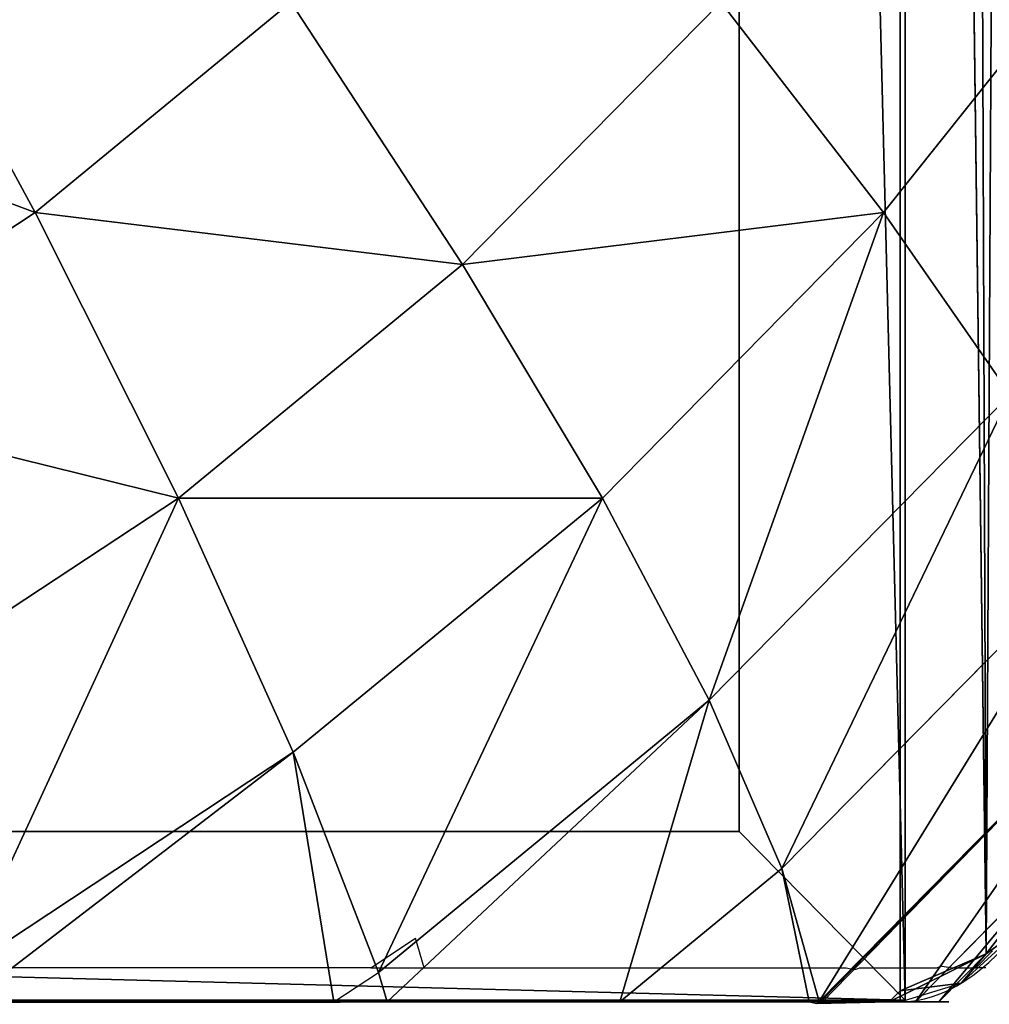
# Model space of a CAD drawing. Units: inches. Extents: x 2358 to 2989, y 2080 to 2459.
# Drawn here: x 2558 to 2559, y 2233 to 2234 of the extents above; entities that cross this region are included whole.
import ezdxf

# ---------------------------------------------------------------- set-up
doc = ezdxf.new("R2010")
doc.units = ezdxf.units.IN
doc.header["$MEASUREMENT"] = 0
doc.layers.get('0').update_dxf_attribs({"true_color": 0xffffff})
doc.layers.add('strefa_bezpieczenstwa', color=10, linetype='Continuous')

# ---------------------------------------------------------------- blocks, each defined once
blk = doc.blocks.new('KAPSEL_5')
for p, q in [((0.1566582896575197, 0.14935, 0.05656000000000241), (0.0769822692871709, 0.14935, 0.05656000000000241)), ((0.1567882772871886, 0.1453119215319989, 0.07402491103190408), (0.1528076263473182, 0.14929257247187, 0.07402491103190408)), ((0.1562215254890616, 0.14935, 0.06246108459778593), (0.1549138059458973, 0.14935, 0.06830740611574442)), ((0.1567900000000002, 0.1474738059458964, 0.06830740611574442), (0.1549138059458973, 0.14935, 0.06830740611574442)), ((0.1566582896575197, 0.14935, 0.05656000000000241), (0.1562215254890616, 0.14935, 0.06246108459778593)), ((0.1567900000000009, 0.1487815254890614, 0.06246108459778593), (0.1562215254890616, 0.14935, 0.06246108459778593)), ((0.1567900000000009, 0.14935, 0.05656000000000241), (0.1566582896575197, 0.14935, 0.05656000000000241)), ((0.1567900000000009, 0.1492182896575188, 0.05656000000000241), (0.1566582896575197, 0.14935, 0.05656000000000241)), ((0.1567900000000009, 0.14935, 0.05656000000000241), (0.1567900000000009, 0.1492182896575188, 0.05656000000000241)), ((0.1567900000000009, 0.1492182896575188, 0.05656000000000241), (0.1567900000000002, 0.06942937937214935, 0.05656000000000241)), ((0.1567900000000009, 0.1487815254890614, 0.06246108459778593), (0.1567900000000009, 0.1492182896575188, 0.05656000000000241)), ((0.1567900000000002, 0.1474738059458964, 0.06830740611574442), (0.1567900000000009, 0.1487815254890614, 0.06246108459778593)), ((0.1552118810535578, 0.1438925279878223, 0.07955095716593612), (0.151388232803141, 0.1477161762382391, 0.07955095716593612)), ((0.1567900000000002, 0.1453895447237267, 0.07381523313166198), (0.1567900000000002, 0.1474738059458964, 0.06830740611574442)), ((0.1474329451819856, 0.1433233843064349, 0.0897892560171387), (0.1437114024705893, 0.1463370301729766, 0.0897892560171387)), ((0.1495901055284623, 0.1457191535837253, 0.08482500000000075), (0.1474329451819856, 0.1433233843064349, 0.0897892560171387)), ((0.1532148583990447, 0.1420944007131436, 0.08482500000000075), (0.1495901055284623, 0.1457191535837253, 0.08482500000000075)), ((0.1567882772871886, 0.1453119215319989, 0.07402491103190408), (0.1552118810535578, 0.1438925279878223, 0.07955095716593612)), ((0.1568058922952301, 0.1453277821564797, 0.07393644899498704), (0.1567882772871886, 0.1453119215319989, 0.07402491103190408)), ((0.1568119335362043, 0.1452827084973563, 0.07402491103190408), (0.1567882772871886, 0.1453119215319989, 0.07402491103190408)), ((0.1567900000000002, 0.141943713388187, 0.07955095716593612), (0.1567900000000002, 0.1451441523116302, 0.07429684285761341)), ((0.1552118810535578, 0.1438925279878223, 0.07955095716593612), (0.1532148583990447, 0.1420944007131436, 0.08482500000000075)), ((0.1567900000000002, 0.141943713388187, 0.07955095716593612), (0.1552118810535578, 0.1438925279878223, 0.07955095716593612)), ((0.1474329451819856, 0.1433233843064349, 0.0897892560171387), (0.1449403860638827, 0.1405551169559175, 0.09438933578959338)), ((0.1508190891217543, 0.139937240366667, 0.0897892560171387), (0.1474329451819856, 0.1433233843064349, 0.0897892560171387)), ((0.1532148583990447, 0.1420944007131436, 0.08482500000000075), (0.1508190891217543, 0.139937240366667, 0.0897892560171387)), ((0.1564408646468505, 0.1381106147707633, 0.08482500000000075), (0.1532148583990447, 0.1420944007131436, 0.08482500000000075)), ((0.1567900000000009, 0.1383642764528563, 0.08397802556473045), (0.1567900000000002, 0.141943713388187, 0.07955095716593612)), ((0.1480508217712376, 0.1374446812485634, 0.09438933578959338), (0.1449403860638827, 0.1405551169559175, 0.09438933578959338)), ((0.1508190891217543, 0.139937240366667, 0.0897892560171387), (0.1480508217712376, 0.1374446812485634, 0.09438933578959338)), ((0.153832734988296, 0.1362156976552714, 0.0897892560171387), (0.1508190891217543, 0.139937240366667, 0.0897892560171387)), ((0.1567900000000009, 0.1383642764528563, 0.08397802556473045), (0.1564408646468505, 0.1381106147707633, 0.08482500000000075)), ((0.1567900000000009, 0.137572993472819, 0.08482500000000075), (0.1567900000000009, 0.1383642764528563, 0.08397802556473045)), ((0.1564408646468505, 0.1381106147707633, 0.08482500000000075), (0.153832734988296, 0.1362156976552714, 0.0897892560171387)), ((0.1567900000000009, 0.137572993472819, 0.08482500000000075), (0.1564408646468505, 0.1381106147707633, 0.08482500000000075)), ((0.1567900000000002, 0.1324011035631012, 0.08916846441495958), (0.1567900000000009, 0.137572993472819, 0.08482500000000075)), ((0.1480508217712376, 0.1374446812485634, 0.09438933578959338), (0.1449403860638827, 0.1346440323581323, 0.09857483988074646)), ((0.1508190891217543, 0.134026155768881, 0.09438933578959338), (0.1480508217712376, 0.1374446812485634, 0.09438933578959338)), ((0.153832734988296, 0.1362156976552714, 0.0897892560171387), (0.1508190891217543, 0.134026155768881, 0.09438933578959338)), ((0.1564408646468505, 0.1321995301729766, 0.0897892560171387), (0.153832734988296, 0.1362156976552714, 0.0897892560171387)), ((0.1474329451819856, 0.1315659781906912, 0.09857483988074646), (0.1449403860638827, 0.1346440323581323, 0.09857483988074646)), ((0.1508190891217543, 0.134026155768881, 0.09438933578959338), (0.1474329451819856, 0.1315659781906912, 0.09857483988074646)), ((0.1532148583990447, 0.1303369945973985, 0.09438933578959338), (0.1508190891217543, 0.134026155768881, 0.09438933578959338)), ((0.1474329451819856, 0.1315659781906912, 0.09857483988074646), (0.1437114024705901, 0.1288621191410732, 0.1022999110319034)), ((0.149590105528463, 0.1282442425518212, 0.09857483988074646), (0.1474329451819856, 0.1315659781906912, 0.09857483988074646))]:
    blk.add_line(p, q)
for points in [[(0.1567900000000002, 0.1453895447237267, 0.07381523313166198), (0.1567900000000002, 0.1458918183057046, 0.07282946572303418), (0.1567900000000002, 0.147392260651806, 0.06892067977500052), (0.1567900000000009, 0.1484759040293527, 0.0648764676327131), (0.1567900000000009, 0.1491308758147313, 0.06074113853070864), (0.1567900000000009, 0.14935, 0.05656000000000241)], [(0.1567900000000009, 0.137572993472819, 0.08482500000000075), (0.1567900000000009, 0.139075793019096, 0.08332522425435654), (0.1567900000000002, 0.1417106797749983, 0.08007141009170148), (0.1567900000000002, 0.1439910161513774, 0.0765600000000022), (0.1567900000000002, 0.1451441523116302, 0.07429684285761341)], [(0.1567900000000002, 0.1315143134610432, 0.0897892560171387), (0.1567900000000002, 0.1328614100916987, 0.0889206797750003), (0.1567900000000009, 0.1361152242543545, 0.08628579301909803), (0.1567900000000009, 0.137572993472819, 0.08482500000000075)]]:
    blk.add_polyline3d(points)
at = {"extrusion": (1.804778548830642e-14, -1, 0)}
blk.add_arc((0.1167900000000033, 0.05656000000000241, -0.1493499999999971), 0.03999999999999982, 0, 25.46417148857322, dxfattribs=at)
at = {"extrusion": (-0.9999999999976583, -9.608730156796339e-07, 1.93910689910081e-06)}
blk.add_arc((-0.1093498493446698, 0.05656030403267052, -0.1567899953952118), 0.04000000000000001, 153.6405046510986, 154.4155482792781, dxfattribs=at)
at = {"color": 18, "true_color": 0x000000}
mesh = blk.add_polyface(dxfattribs=at)
corners = [(0.1562215254890616, 0.14935, 0.06246108459778593), (0.0769822692871709, 0.14935, 0.05656000000000241), (0.1566582896575197, 0.14935, 0.05656000000000241), (0.07679000000000102, 0.14935, 0.05656000000000241), (0.07700912418526973, 0.14935, 0.06074113853070864), (0.07766409597064834, 0.14935, 0.06487646763271238), (0.1549138059458973, 0.14935, 0.06830740611574442), (0.07874773934819426, 0.14935, 0.06892067977500052), (0.1528593343259004, 0.14935, 0.07373651172481573), (0.08024818169429644, 0.14935, 0.07282946572303418), (0.08214898384862288, 0.14935, 0.0765600000000022), (0.1528072981884247, 0.14935, 0.07385889441555632), (0.1527227084973564, 0.1493613375909021, 0.07402491103190408), (0.1526510878824175, 0.14935, 0.07416547440319489), (0.1514310161513783, 0.14935, 0.0765600000000022), (0.1491506797749985, 0.14935, 0.08007141009170148), (0.08442932022500269, 0.14935, 0.08007141009170148), (0.1465157930190962, 0.14935, 0.08332522425435654), (0.08706420698090496, 0.14935, 0.08332522425435654), (0.1449829203947129, 0.1493499999999992, 0.08482500000000075), (0.09002477574564645, 0.1493499999999992, 0.08628579301909803), (0.1435552242543547, 0.14935, 0.08628579301909803), (0.1403014100916997, 0.14935, 0.0889206797750003), (0.09327858990830151, 0.14935, 0.0889206797750003), (0.1389387863400847, 0.1493414098991202, 0.08979599581362102), (0.0967900000000008, 0.14935, 0.09120101615138011), (0.1367900000000004, 0.14935, 0.09120101615138011), (0.1330594657230324, 0.14935, 0.09310181830570655), (0.1005205342769688, 0.14935, 0.09310181830570655), (0.1296674430701888, 0.1493402876554473, 0.09439611531213775), (0.1044293202250025, 0.14935, 0.09460226065180873), (0.1291506797749987, 0.14935, 0.09460226065180873), (0.1251064676327113, 0.14935, 0.09568590402935466), (0.1084735323672899, 0.14935, 0.09568590402935466), (0.1209711385307068, 0.14935, 0.09634087581473326), (0.1126088614692943, 0.14935, 0.09634087581473326), (0.1167900000000006, 0.1493499999999992, 0.0965600000000027)]
mesh.append_faces([[corners[k] for k in face] for face in [(0, 1, 2), (35, 34, 36)]], dxfattribs={"vtx0": -1, "color": 18})
mesh.append_faces([[corners[k] for k in face] for face in [(1, 0, 3), (3, 0, 4), (4, 0, 5), (5, 6, 7), (7, 8, 9), (9, 8, 10), (10, 15, 16), (16, 17, 18), (18, 19, 20), (20, 22, 23), (23, 24, 25), (25, 27, 28), (28, 29, 30), (30, 32, 33), (33, 34, 35)]], dxfattribs={"vtx0": -1, "vtx1": -1, "color": 18})
mesh.append_faces([[corners[k] for k in face] for face in [(5, 0, 6), (7, 6, 8), (10, 8, 11), (10, 11, 12), (10, 12, 13), (10, 13, 14), (10, 14, 15), (16, 15, 17), (18, 17, 19), (20, 19, 21), (20, 21, 22), (23, 22, 24), (25, 24, 26), (25, 26, 27), (28, 27, 29), (30, 29, 31), (30, 31, 32), (33, 32, 34)]], dxfattribs={"vtx0": -1, "vtx2": -1, "color": 18})
mesh = blk.add_polyface(dxfattribs=at)
corners = [(0.1567882772871886, 0.1453119215319989, 0.07402491103190408), (0.151388232803141, 0.1477161762382391, 0.07955095716593612), (0.1552118810535578, 0.1438925279878223, 0.07955095716593612), (0.1528076263473182, 0.14929257247187, 0.07402491103190408)]
mesh.append_faces([[corners[k] for k in face] for face in [(0, 1, 2), (1, 0, 3)]], dxfattribs={"vtx0": -1, "color": 18})
mesh = blk.add_polyface(dxfattribs=at)
corners = [(0.1568058922952301, 0.1453277821564797, 0.07393644899498704), (0.1528076263473182, 0.14929257247187, 0.07402491103190408), (0.1567882772871886, 0.1453119215319989, 0.07402491103190408), (0.1567900000000002, 0.1453895447237267, 0.07381523313166198), (0.1567900000000002, 0.1474738059458964, 0.06830740611574442), (0.1549138059458973, 0.14935, 0.06830740611574442), (0.1528593343259004, 0.14935, 0.07373651172481573)]
mesh.append_faces([[corners[k] for k in face] for face in [(0, 1, 2), (1, 5, 6)]], dxfattribs={"vtx0": -1, "color": 18})
mesh.append_faces([[corners[k] for k in face] for face in [(1, 0, 3), (1, 3, 4), (1, 4, 5)]], dxfattribs={"vtx0": -1, "vtx2": -1, "color": 18})
mesh = blk.add_polyface(dxfattribs=at)
corners = [(0.1565708758147314, 0.14935, 0.06074113853070864), (0.1566582896575197, 0.14935, 0.05656000000000241), (0.1567900000000009, 0.14935, 0.05656000000000241), (0.1562215254890616, 0.14935, 0.06246108459778593), (0.1559159040293528, 0.14935, 0.0648764676327131), (0.1549138059458973, 0.14935, 0.06830740611574442), (0.1548322606518069, 0.14935, 0.06892067977500052), (0.1528593343259004, 0.14935, 0.07373651172481573), (0.1533318183057047, 0.14935, 0.07282946572303418)]
mesh.append_faces([[corners[k] for k in face] for face in [(0, 1, 2), (7, 6, 8)]], dxfattribs={"vtx0": -1, "color": 18})
mesh.append_faces([[corners[k] for k in face] for face in [(1, 0, 3), (3, 4, 5), (5, 6, 7)]], dxfattribs={"vtx0": -1, "vtx1": -1, "color": 18})
mesh.append_faces([[corners[k] for k in face] for face in [(3, 0, 4), (5, 4, 6)]], dxfattribs={"vtx0": -1, "vtx2": -1, "color": 18})
mesh = blk.add_polyface(dxfattribs=at)
corners = [(0.1549138059458973, 0.14935, 0.06830740611574442), (0.1567900000000009, 0.1487815254890614, 0.06246108459778593), (0.1562215254890616, 0.14935, 0.06246108459778593), (0.1567900000000002, 0.1474738059458964, 0.06830740611574442)]
mesh.append_faces([[corners[k] for k in face] for face in [(0, 1, 2), (1, 0, 3)]], dxfattribs={"vtx0": -1, "color": 18})
mesh = blk.add_polyface(dxfattribs=at)
corners = [(0.1562215254890616, 0.14935, 0.06246108459778593), (0.1567900000000009, 0.1492182896575188, 0.05656000000000241), (0.1566582896575197, 0.14935, 0.05656000000000241), (0.1567900000000009, 0.1487815254890614, 0.06246108459778593)]
mesh.append_faces([[corners[k] for k in face] for face in [(0, 1, 2), (1, 0, 3)]], dxfattribs={"vtx0": -1, "color": 18})
mesh = blk.add_polyface(dxfattribs=at)
corners = [(0.1567900000000002, 0.1458918183057046, 0.07282946572303418), (0.1567900000000002, 0.1474738059458964, 0.06830740611574442), (0.1567900000000002, 0.1453895447237267, 0.07381523313166198), (0.1567900000000002, 0.147392260651806, 0.06892067977500052), (0.1567900000000009, 0.1484759040293527, 0.0648764676327131), (0.1567900000000009, 0.1487815254890614, 0.06246108459778593), (0.1567900000000009, 0.1491308758147313, 0.06074113853070864), (0.1567900000000009, 0.1492182896575188, 0.05656000000000241), (0.1567900000000009, 0.14935, 0.05656000000000241)]
mesh.append_faces([[corners[k] for k in face] for face in [(0, 1, 2), (7, 6, 8)]], dxfattribs={"vtx0": -1, "color": 18})
mesh.append_faces([[corners[k] for k in face] for face in [(1, 4, 5), (5, 6, 7)]], dxfattribs={"vtx0": -1, "vtx1": -1, "color": 18})
mesh.append_faces([[corners[k] for k in face] for face in [(1, 0, 3), (1, 3, 4), (5, 4, 6)]], dxfattribs={"vtx0": -1, "vtx2": -1, "color": 18})
mesh = blk.add_polyface(dxfattribs=at)
corners = [(0.1567900000000002, 0.06986762382498972, 0.06246108459778593), (0.1567900000000009, 0.1492182896575188, 0.05656000000000241), (0.1567900000000002, 0.06942937937214935, 0.05656000000000241), (0.1567900000000002, 0.07117534336815477, 0.06830740611574442), (0.1567900000000002, 0.07311283316662662, 0.0734273779031474), (0.1567900000000002, 0.0738159734042908, 0.07480736832043079), (0.1567900000000002, 0.0767054359258642, 0.07955095716593612), (0.1567900000000002, 0.08028487286119489, 0.08397802556473045), (0.1567900000000009, 0.08039661532319518, 0.08409763259664695), (0.1567984241412888, 0.08110757062259213, 0.08481952929868228), (0.1567900000000009, 0.08137474079201569, 0.08507575806546819), (0.1567900000000002, 0.08624804575095064, 0.08916846441495958), (0.1567900000000002, 0.08660587703095253, 0.08941896185861214), (0.1568110149588257, 0.08717608003197203, 0.0897892560171387), (0.1567900000000002, 0.08743917975674162, 0.08996011497617214), (0.1567900000000002, 0.0915289085343472, 0.09225609262875047), (0.1567900000000009, 0.09574730541144992, 0.0941254958339043), (0.1568198201309766, 0.09632793605676675, 0.09434837905628081), (0.1568141201955065, 0.09643463199484473, 0.09438933578959338), (0.1567900000000009, 0.09662173866281368, 0.0944611593101421), (0.1567900000000002, 0.100828748290757, 0.09555150780950801), (0.1567900000000002, 0.1051235877471839, 0.09622429074794292), (0.1567900000000009, 0.1093245746570256, 0.09644445514268538), (0.1567900000000002, 0.1135255615668672, 0.09622429074794292), (0.1567900000000002, 0.1178204010232949, 0.09555150780950801), (0.1567900000000009, 0.1221839571321076, 0.09442058649581747), (0.1568004947952719, 0.1222653680051553, 0.09438933578959338), (0.1568037036252942, 0.1223057990548909, 0.09437381576370142), (0.1567900000000002, 0.1225726236642097, 0.09427139139252198), (0.1567900000000002, 0.1271202407797047, 0.09225609262875047), (0.1567900000000002, 0.1315143134610432, 0.0897892560171387), (0.1567900000000002, 0.1324011035631012, 0.08916846441495958), (0.1567900000000009, 0.137572993472819, 0.08482500000000075), (0.1567900000000009, 0.1383642764528563, 0.08397802556473045), (0.1567900000000002, 0.141943713388187, 0.07955095716593612), (0.1567900000000002, 0.1451441523116302, 0.07429684285761341), (0.1568119335362043, 0.1452827084973563, 0.07402491103190408), (0.1568058922952301, 0.1453277821564797, 0.07393644899498704), (0.1567900000000002, 0.1453895447237267, 0.07381523313166198), (0.1567900000000002, 0.1474738059458964, 0.06830740611574442), (0.1567900000000009, 0.1487815254890614, 0.06246108459778593)]
mesh.append_faces([[corners[k] for k in face] for face in [(0, 1, 2), (1, 39, 40)]], dxfattribs={"vtx0": -1, "color": 18})
mesh.append_faces([[corners[k] for k in face] for face in [(1, 0, 3), (1, 3, 4), (1, 4, 5), (1, 5, 6), (1, 6, 7), (1, 7, 8), (1, 8, 9), (1, 9, 10), (1, 10, 11), (1, 11, 12), (1, 12, 13), (1, 13, 14), (1, 14, 15), (1, 15, 16), (1, 16, 17), (1, 17, 18), (1, 18, 19), (1, 19, 20), (1, 20, 21), (1, 21, 22), (1, 22, 23), (1, 23, 24), (1, 24, 25), (1, 25, 26), (1, 26, 27), (1, 27, 28), (1, 28, 29), (1, 29, 30), (1, 30, 31), (1, 31, 32), (1, 32, 33), (1, 33, 34), (1, 34, 35), (1, 35, 36), (1, 36, 37), (1, 37, 38), (1, 38, 39)]], dxfattribs={"vtx0": -1, "vtx2": -1, "color": 18})
mesh = blk.add_polyface(dxfattribs=at)
corners = [(0.1437114024705893, 0.1463370301729766, 0.0897892560171387), (0.1495901055284623, 0.1457191535837253, 0.08482500000000075), (0.1456063195860819, 0.1489451598315311, 0.08482500000000075), (0.1474329451819856, 0.1433233843064349, 0.0897892560171387)]
mesh.append_faces([[corners[k] for k in face] for face in [(0, 1, 2), (1, 0, 3)]], dxfattribs={"vtx0": -1, "color": 18})
mesh = blk.add_polyface(dxfattribs=at)
corners = [(0.1552118810535578, 0.1438925279878223, 0.07955095716593612), (0.1495901055284623, 0.1457191535837253, 0.08482500000000075), (0.1532148583990447, 0.1420944007131436, 0.08482500000000075), (0.151388232803141, 0.1477161762382391, 0.07955095716593612)]
mesh.append_faces([[corners[k] for k in face] for face in [(0, 1, 2), (1, 0, 3)]], dxfattribs={"vtx0": -1, "color": 18})
mesh = blk.add_polyface(dxfattribs=at)
corners = [(0.1449403860638827, 0.1405551169559175, 0.09438933578959338), (0.1437114024705893, 0.1463370301729766, 0.0897892560171387), (0.1415218605841989, 0.1433233843064363, 0.09438933578959338), (0.1474329451819856, 0.1433233843064349, 0.0897892560171387)]
mesh.append_faces([[corners[k] for k in face] for face in [(0, 1, 2), (1, 0, 3)]], dxfattribs={"vtx0": -1, "color": 18})
mesh = blk.add_polyface(dxfattribs=at)
corners = [(0.1532148583990447, 0.1420944007131436, 0.08482500000000075), (0.1474329451819856, 0.1433233843064349, 0.0897892560171387), (0.1508190891217543, 0.139937240366667, 0.0897892560171387), (0.1495901055284623, 0.1457191535837253, 0.08482500000000075)]
mesh.append_faces([[corners[k] for k in face] for face in [(0, 1, 2), (1, 0, 3)]], dxfattribs={"vtx0": -1, "color": 18})
mesh = blk.add_polyface(dxfattribs=at)
corners = [(0.1567900000000002, 0.1451441523116302, 0.07429684285761341), (0.1552118810535578, 0.1438925279878223, 0.07955095716593612), (0.1567900000000002, 0.141943713388187, 0.07955095716593612), (0.1567882772871886, 0.1453119215319989, 0.07402491103190408), (0.1568119335362043, 0.1452827084973563, 0.07402491103190408)]
mesh.append_faces([[corners[k] for k in face] for face in [(0, 1, 2), (3, 0, 4)]], dxfattribs={"vtx0": -1, "color": 18})
mesh.append_faces([[corners[k] for k in face] for face in [(1, 0, 3)]], dxfattribs={"vtx0": -1, "vtx1": -1, "color": 18})
mesh = blk.add_polyface(dxfattribs=at)
corners = [(0.1567900000000009, 0.139075793019096, 0.08332522425435654), (0.1567900000000009, 0.1383642764528563, 0.08397802556473045), (0.1567900000000009, 0.137572993472819, 0.08482500000000075), (0.1567900000000002, 0.141943713388187, 0.07955095716593612), (0.1567900000000002, 0.1417106797749983, 0.08007141009170148), (0.1567900000000002, 0.1439910161513774, 0.0765600000000022), (0.1567900000000002, 0.1451441523116302, 0.07429684285761341)]
mesh.append_faces([[corners[k] for k in face] for face in [(0, 1, 2), (3, 5, 6)]], dxfattribs={"vtx0": -1, "color": 18})
mesh.append_faces([[corners[k] for k in face] for face in [(1, 0, 3)]], dxfattribs={"vtx0": -1, "vtx1": -1, "color": 18})
mesh.append_faces([[corners[k] for k in face] for face in [(3, 0, 4), (3, 4, 5)]], dxfattribs={"vtx0": -1, "vtx2": -1, "color": 18})
mesh = blk.add_polyface(dxfattribs=at)
corners = [(0.1567900000000009, 0.1383642764528563, 0.08397802556473045), (0.1532148583990447, 0.1420944007131436, 0.08482500000000075), (0.1564408646468505, 0.1381106147707633, 0.08482500000000075), (0.1567900000000002, 0.141943713388187, 0.07955095716593612), (0.1552118810535578, 0.1438925279878223, 0.07955095716593612)]
mesh.append_faces([[corners[k] for k in face] for face in [(0, 1, 2), (1, 3, 4)]], dxfattribs={"vtx0": -1, "color": 18})
mesh.append_faces([[corners[k] for k in face] for face in [(1, 0, 3)]], dxfattribs={"vtx0": -1, "vtx2": -1, "color": 18})
mesh = blk.add_polyface(dxfattribs=at)
corners = [(0.1480508217712376, 0.1374446812485634, 0.09438933578959338), (0.1474329451819856, 0.1433233843064349, 0.0897892560171387), (0.1449403860638827, 0.1405551169559175, 0.09438933578959338), (0.1508190891217543, 0.139937240366667, 0.0897892560171387)]
mesh.append_faces([[corners[k] for k in face] for face in [(0, 1, 2), (1, 0, 3)]], dxfattribs={"vtx0": -1, "color": 18})
mesh = blk.add_polyface(dxfattribs=at)
corners = [(0.1564408646468505, 0.1381106147707633, 0.08482500000000075), (0.1508190891217543, 0.139937240366667, 0.0897892560171387), (0.153832734988296, 0.1362156976552714, 0.0897892560171387), (0.1532148583990447, 0.1420944007131436, 0.08482500000000075)]
mesh.append_faces([[corners[k] for k in face] for face in [(0, 1, 2), (1, 0, 3)]], dxfattribs={"vtx0": -1, "color": 18})
mesh = blk.add_polyface(dxfattribs=at)
corners = [(0.1449403860638827, 0.1346440323581323, 0.09857483988074646), (0.1449403860638827, 0.1405551169559175, 0.09438933578959338), (0.1421397371734524, 0.1374446812485634, 0.09857483988074646), (0.1480508217712376, 0.1374446812485634, 0.09438933578959338)]
mesh.append_faces([[corners[k] for k in face] for face in [(0, 1, 2), (1, 0, 3)]], dxfattribs={"vtx0": -1, "color": 18})
mesh = blk.add_polyface(dxfattribs=at)
corners = [(0.1508190891217543, 0.134026155768881, 0.09438933578959338), (0.1508190891217543, 0.139937240366667, 0.0897892560171387), (0.1480508217712376, 0.1374446812485634, 0.09438933578959338), (0.153832734988296, 0.1362156976552714, 0.0897892560171387)]
mesh.append_faces([[corners[k] for k in face] for face in [(0, 1, 2), (1, 0, 3)]], dxfattribs={"vtx0": -1, "color": 18})
mesh = blk.add_polyface(dxfattribs=at)
corners = [(0.1567900000000002, 0.1324011035631012, 0.08916846441495958), (0.153832734988296, 0.1362156976552714, 0.0897892560171387), (0.1564408646468505, 0.1321995301729766, 0.0897892560171387), (0.1567900000000009, 0.137572993472819, 0.08482500000000075), (0.1564408646468505, 0.1381106147707633, 0.08482500000000075)]
mesh.append_faces([[corners[k] for k in face] for face in [(0, 1, 2), (1, 3, 4)]], dxfattribs={"vtx0": -1, "color": 18})
mesh.append_faces([[corners[k] for k in face] for face in [(1, 0, 3)]], dxfattribs={"vtx0": -1, "vtx2": -1, "color": 18})
mesh = blk.add_polyface(dxfattribs=at)
corners = [(0.1567900000000002, 0.1328614100916987, 0.0889206797750003), (0.1567900000000002, 0.1324011035631012, 0.08916846441495958), (0.1567900000000002, 0.1315143134610432, 0.0897892560171387), (0.1567900000000009, 0.137572993472819, 0.08482500000000075), (0.1567900000000009, 0.1361152242543545, 0.08628579301909803)]
mesh.append_faces([[corners[k] for k in face] for face in [(0, 1, 2), (3, 0, 4)]], dxfattribs={"vtx0": -1, "color": 18})
mesh.append_faces([[corners[k] for k in face] for face in [(1, 0, 3)]], dxfattribs={"vtx0": -1, "vtx1": -1, "color": 18})
mesh = blk.add_polyface(dxfattribs=at)
corners = [(0.1474329451819856, 0.1315659781906912, 0.09857483988074646), (0.1480508217712376, 0.1374446812485634, 0.09438933578959338), (0.1449403860638827, 0.1346440323581323, 0.09857483988074646), (0.1508190891217543, 0.134026155768881, 0.09438933578959338)]
mesh.append_faces([[corners[k] for k in face] for face in [(0, 1, 2), (1, 0, 3)]], dxfattribs={"vtx0": -1, "color": 18})
mesh = blk.add_polyface(dxfattribs=at)
corners = [(0.1564408646468505, 0.1321995301729766, 0.0897892560171387), (0.1508190891217543, 0.134026155768881, 0.09438933578959338), (0.1532148583990447, 0.1303369945973985, 0.09438933578959338), (0.153832734988296, 0.1362156976552714, 0.0897892560171387)]
mesh.append_faces([[corners[k] for k in face] for face in [(0, 1, 2), (1, 0, 3)]], dxfattribs={"vtx0": -1, "color": 18})
mesh = blk.add_polyface(dxfattribs=at)
corners = [(0.1437114024705901, 0.1288621191410732, 0.1022999110319034), (0.1449403860638827, 0.1346440323581323, 0.09857483988074646), (0.1415218605841996, 0.1315659781906919, 0.1022999110319034), (0.1474329451819856, 0.1315659781906912, 0.09857483988074646)]
mesh.append_faces([[corners[k] for k in face] for face in [(0, 1, 2), (1, 0, 3)]], dxfattribs={"vtx0": -1, "color": 18})
mesh = blk.add_polyface(dxfattribs=at)
corners = [(0.149590105528463, 0.1282442425518212, 0.09857483988074646), (0.1508190891217543, 0.134026155768881, 0.09438933578959338), (0.1474329451819856, 0.1315659781906912, 0.09857483988074646), (0.1532148583990447, 0.1303369945973985, 0.09438933578959338)]
mesh.append_faces([[corners[k] for k in face] for face in [(0, 1, 2), (1, 0, 3)]], dxfattribs={"vtx0": -1, "color": 18})
mesh = blk.add_polyface(dxfattribs=at)
corners = [(0.1456063195860826, 0.1259442026655935, 0.1022999110319034), (0.1474329451819856, 0.1315659781906912, 0.09857483988074646), (0.1437114024705901, 0.1288621191410732, 0.1022999110319034), (0.149590105528463, 0.1282442425518212, 0.09857483988074646)]
mesh.append_faces([[corners[k] for k in face] for face in [(0, 1, 2), (1, 0, 3)]], dxfattribs={"vtx0": -1, "color": 18})
blk = doc.blocks.new('830-150')
for p, q in [((-78.22291765580798, -26.6785829639621), (-78.16996349951029, -26.64366942864706)), ((-78.15960731894108, -26.6785829639621), (-78.16996349951029, -26.64366942864706)), ((-77.50517432587114, -26.67858296396205), (-77.48559615486265, -26.65870606959741)), ((-78.22291765580798, -26.6785829639621), (-78.6573145606349, -26.67858296396205)), ((-78.22291765580798, -26.6785829639621), (-78.15960731894108, -26.6785829639621)), ((-78.15960731894108, -26.6785829639621), (-77.65902037837104, -26.67858296396199)), ((-77.65902037837104, -26.67858296396199), (-77.65006974178122, -26.68077631758241)), ((-77.65006974178122, -26.68077631758241), (-77.64715801365827, -26.68017219348499)), ((-77.64715801365827, -26.68017219348499), (-77.64316819327323, -26.67858296396199)), ((-77.64316819327323, -26.67858296396199), (-77.55110353278788, -26.67858296396204)), ((-77.54513723558304, -26.67677261125031), (-77.55110353278788, -26.67858296396204)), ((-77.54513723558304, -26.67677261125031), (-77.53300449157383, -26.67858296396198)), ((-77.53300449157383, -26.67858296396198), (-77.50517432587114, -26.67858296396205)), ((-77.4935591656588, -26.67858296396205), (-77.50517432587114, -26.67858296396205))]:
    blk.add_line(p, q)
blk = doc.blocks.new('0830m4')
blk.add_blockref('830-150', (0, 0))

msp = doc.modelspace()

# ---------------------------------------------------------------- linework, layer by layer
for p, q in [((2558.579557804774, 2240.965721605962, 230.1956703116795), (2558.579557804774, 2232.965721605962, 230.1956703116794)), ((2558.382563539479, 2233.165721605963, 230.2302138992313), (2558.382563539479, 2240.765721605962, 230.2302138992313)), ((2518.010943893515, 2233.165721605963), (2558.382563539479, 2233.165721605963, 230.2302138992313)), ((2558.382563539479, 2233.165721605963, 230.2302138992313), (2550.896781458276, 2233.165721605963, 231.5428702262031)), ((2558.579557804774, 2232.965721605962, 230.1956703116794), (2518.213995489662, 2232.965721605963)), ((2550.699787192981, 2232.965721605962, 231.5774138137551), (2558.579557804774, 2232.965721605962, 230.1956703116794))]:
    msp.add_line(p, q)

# ---------------------------------------------------------------- block references
at = {"color": 18, "true_color": 0x000000, "extrusion": (0.1727179377594494, -2.52865061853707e-18, 0.9849713264740874), "xscale": 100, "yscale": 100, "zscale": 100, "rotation": 180.0000000000029}
msp.add_blockref('KAPSEL_5', (2248.64291125325, -2465.433579483063, 662.9581759654586), dxfattribs=at)
at = {"layer": 'strefa_bezpieczenstwa'}
msp.add_blockref('0830m4', (2636.168556449316, 2259.682918709351), dxfattribs=at)

# ---------------------------------------------------------------- meshes
at = {"color": 253, "true_color": 0x9ea3ac}
mesh = msp.add_polyface(dxfattribs=at)
corners = [(2518.213995489662, 2232.965721605963), (2558.579557804774, 2240.965721605962, 230.1956703116795), (2558.579557804774, 2232.965721605962, 230.1956703116794), (2518.213995489662, 2240.965721605963)]
mesh.append_faces([[corners[k] for k in face] for face in [(0, 1, 2), (1, 0, 3)]], dxfattribs={"vtx0": -1, "color": 253})
mesh = msp.add_polyface(dxfattribs=at)
corners = [(2550.699787192981, 2232.965721605962, 231.5774138137551), (2550.896781458276, 2233.165721605963, 231.5428702262031), (2550.699787192982, 2240.965721605962, 231.577413813755), (2558.579557804774, 2232.965721605962, 230.1956703116794), (2558.382563539479, 2233.165721605963, 230.2302138992313), (2558.382563539479, 2240.765721605962, 230.2302138992313), (2550.896781458276, 2240.765721605962, 231.5428702262031), (2558.579557804774, 2240.965721605962, 230.1956703116795)]
mesh.append_faces([[corners[k] for k in face] for face in [(0, 1, 2), (1, 3, 4), (4, 3, 5), (2, 6, 7), (6, 2, 1), (7, 5, 3)]], dxfattribs={"vtx0": -1, "vtx1": -1, "color": 253})
mesh.append_faces([[corners[k] for k in face] for face in [(1, 0, 3), (7, 6, 5)]], dxfattribs={"vtx0": -1, "vtx2": -1, "color": 253})
mesh = msp.add_polyface(dxfattribs=at)
corners = [(2558.382563539479, 2240.765721605962, 230.2302138992313), (2518.010943893515, 2233.165721605963), (2558.382563539479, 2233.165721605963, 230.2302138992313), (2518.010943893515, 2240.765721605962)]
mesh.append_faces([[corners[k] for k in face] for face in [(0, 1, 2), (1, 0, 3)]], dxfattribs={"vtx0": -1, "color": 253})
mesh = msp.add_polyface(dxfattribs=at)
corners = [(2550.896781458276, 2233.165721605963, 231.5428702262031), (2518.010943893515, 2233.165721605963), (2510.294983239913, 2233.165721605963), (2539.182460936286, 2233.165721605963, 145.7771992400324), (2539.174642422768, 2233.165721605963, 145.6951890388785), (2539.17974939007, 2233.165721605963, 145.6129654344094), (2539.19765608771, 2233.165721605963, 145.5325530446515), (2539.227921593361, 2233.165721605963, 145.4559318895141), (2539.269800669831, 2233.165721605963, 145.3849886361277), (2539.322262115265, 2233.165721605963, 145.3214701428379), (2539.38401415477, 2233.165721605963, 145.2669404457552), (2539.453536248189, 2233.165721605963, 145.2227422469956), (2539.529116530851, 2233.165721605963, 145.1899638528977), (2539.608893965361, 2233.165721605963, 145.1694123763098), (2539.690904166515, 2233.165721605963, 145.1615938627916), (2539.203012412874, 2233.165721605963, 145.8569766745423), (2539.235790806972, 2233.165721605963, 145.9325569572046), (2539.279989005731, 2233.165721605963, 146.0020790506233), (2539.334518702814, 2233.165721605963, 146.0638310901281), (2539.398037196104, 2233.165721605963, 146.116292535563), (2539.468980449491, 2233.165721605963, 146.158171612032), (2539.545601604627, 2233.165721605963, 146.1884371176834), (2539.626013994386, 2233.165721605963, 146.2063438153229), (2539.708237598855, 2233.165721605963, 146.2114507826257), (2546.091178446664, 2233.165721605963, 185.1760522989959), (2546.083359933146, 2233.165721605963, 185.094042097842), (2546.088466900449, 2233.165721605963, 185.0118184933729), (2546.106373598088, 2233.165721605963, 184.9314061036149), (2546.13663910374, 2233.165721605963, 184.8547849484775), (2546.178518180208, 2233.165721605963, 184.7838416950912), (2546.230979625643, 2233.165721605963, 184.7203232018014), (2546.292731665148, 2233.165721605963, 184.6657935047187), (2546.362253758567, 2233.165721605963, 184.621595305959), (2546.437834041229, 2233.165721605963, 184.5888169118612), (2546.517611475739, 2233.165721605963, 184.5682654352733), (2546.599621676893, 2233.165721605963, 184.5604469217552), (2546.111729923252, 2233.165721605963, 185.2558297335058), (2546.144508317349, 2233.165721605963, 185.331410016168), (2546.18870651611, 2233.165721605963, 185.4009321095868), (2546.243236213192, 2233.165721605963, 185.4626841490916), (2546.306754706482, 2233.165721605963, 185.5151455945265), (2546.377697959868, 2233.165721605963, 185.5570246709954), (2546.454319115006, 2233.165721605963, 185.5872901766469), (2546.534731504763, 2233.165721605963, 185.6051968742864), (2546.616955109233, 2233.165721605963, 185.6103038415892), (2553.015091108466, 2233.165721605963, 224.3302591625785), (2553.045356614117, 2233.165721605963, 224.2536380074411), (2553.087235690586, 2233.165721605963, 224.1826947540547), (2553.139697136021, 2233.165721605963, 224.1191762607649), (2553.201449175526, 2233.165721605963, 224.0646465636822), (2553.270971268945, 2233.165721605963, 224.0204483649225), (2553.346551551607, 2233.165721605963, 223.9876699708248), (2553.426328986117, 2233.165721605963, 223.9671184942368), (2553.508339187271, 2233.165721605963, 223.9592999807187), (2552.997184410826, 2233.165721605963, 224.4106715523364), (2552.992077443524, 2233.165721605963, 224.4928951568055), (2552.999895957042, 2233.165721605963, 224.5749053579595), (2553.02044743363, 2233.165721605963, 224.6546827924693), (2553.053225827728, 2233.165721605963, 224.7302630751315), (2553.097424026487, 2233.165721605963, 224.7997851685503), (2553.15195372357, 2233.165721605963, 224.8615372080551), (2553.21547221686, 2233.165721605963, 224.9139986534901), (2553.286415470246, 2233.165721605963, 224.955877729959), (2553.363036625384, 2233.165721605963, 224.9861432356105), (2553.443449015142, 2233.165721605963, 225.00404993325), (2553.52567261961, 2233.165721605963, 225.0091569005527), (2558.382563539479, 2233.165721605963, 230.2302138992313), (2540.216680829084, 2233.165721605963, 145.5958454053849), (2540.196129352496, 2233.165721605963, 145.516067970875), (2540.163350958398, 2233.165721605963, 145.4404876882128), (2540.119152759638, 2233.165721605963, 145.370965594794), (2540.064623062555, 2233.165721605963, 145.3092135552892), (2540.001104569266, 2233.165721605963, 145.2567521098543), (2539.930161315879, 2233.165721605963, 145.2148730333854), (2539.853540160742, 2233.165721605963, 145.1846075277339), (2539.773127770984, 2233.165721605963, 145.1667008300944), (2540.224499342602, 2233.165721605963, 145.6778556065388), (2540.219392375299, 2233.165721605963, 145.760079211008), (2540.20148567766, 2233.165721605963, 145.8404916007659), (2540.171220172008, 2233.165721605963, 145.9171127559033), (2540.129341095539, 2233.165721605963, 145.9880560092897), (2540.076879650104, 2233.165721605963, 146.0515745025795), (2540.0151276106, 2233.165721605963, 146.1061041996622), (2539.94560551718, 2233.165721605963, 146.1503023984218), (2539.870025234518, 2233.165721605963, 146.1830807925196), (2539.790247800009, 2233.165721605963, 146.2036322691076), (2547.125398339462, 2233.165721605963, 184.9946984643484), (2547.104846862874, 2233.165721605963, 184.9149210298386), (2547.072068468776, 2233.165721605963, 184.8393407471763), (2547.027870270016, 2233.165721605963, 184.7698186537575), (2546.973340572933, 2233.165721605963, 184.7080666142527), (2546.909822079644, 2233.165721605963, 184.6556051688178), (2546.838878826257, 2233.165721605963, 184.6137260923489), (2546.76225767112, 2233.165721605963, 184.5834605866974), (2546.681845281362, 2233.165721605963, 184.5655538890579), (2547.13321685298, 2233.165721605963, 185.0767086655023), (2547.128109885677, 2233.165721605963, 185.1589322699715), (2547.110203188037, 2233.165721605963, 185.2393446597293), (2547.079937682386, 2233.165721605963, 185.3159658148668), (2547.038058605917, 2233.165721605963, 185.3869090682532), (2546.985597160482, 2233.165721605963, 185.450427561543), (2546.923845120978, 2233.165721605963, 185.5049572586256), (2546.854323027559, 2233.165721605963, 185.5491554573853), (2546.778742744896, 2233.165721605963, 185.5819338514831), (2546.698965310386, 2233.165721605963, 185.6024853280711), (2553.936587780394, 2233.165721605963, 224.168671712721), (2553.882058083312, 2233.165721605963, 224.1069196732163), (2553.818539590022, 2233.165721605963, 224.0544582277814), (2553.747596336636, 2233.165721605963, 224.0125791513125), (2553.670975181498, 2233.165721605963, 223.982313645661), (2553.59056279174, 2233.165721605963, 223.9644069480215), (2553.980785979154, 2233.165721605963, 224.2381938061398), (2554.013564373252, 2233.165721605963, 224.313774088802), (2554.03411584984, 2233.165721605963, 224.393551523312), (2554.041934363358, 2233.165721605963, 224.4755617244658), (2554.036827396055, 2233.165721605963, 224.557785328935), (2554.018920698416, 2233.165721605963, 224.638197718693), (2553.988655192764, 2233.165721605963, 224.7148188738303), (2553.946776116295, 2233.165721605963, 224.7857621272167), (2553.89431467086, 2233.165721605963, 224.8492806205065), (2553.832562631355, 2233.165721605963, 224.9038103175892), (2553.763040537936, 2233.165721605963, 224.9480085163489), (2553.687460255274, 2233.165721605963, 224.9807869104466), (2553.607682820764, 2233.165721605963, 225.0013383870346)]
mesh.append_faces([[corners[k] for k in face] for face in [(0, 1, 2)]], dxfattribs={"vtx0": -1, "color": 253})
mesh.append_faces([[corners[k] for k in face] for face in [(3, 0, 15), (15, 0, 16), (16, 0, 17), (17, 0, 18), (18, 0, 19), (19, 0, 20), (20, 0, 21), (21, 0, 22), (22, 0, 23), (24, 0, 36), (36, 0, 37), (37, 0, 38), (38, 0, 39), (39, 0, 40), (40, 0, 41), (41, 0, 42), (42, 0, 43), (43, 0, 44), (45, 0, 54), (54, 0, 55), (55, 0, 56), (56, 0, 57), (57, 0, 58), (58, 0, 59), (59, 0, 60), (60, 0, 61), (61, 0, 62), (62, 0, 63), (63, 0, 64), (64, 0, 65), (1, 67, 66), (67, 1, 68), (68, 1, 69), (69, 1, 70), (70, 1, 71), (71, 1, 72), (72, 1, 73), (73, 1, 74), (74, 1, 75), (75, 1, 14), (86, 23, 87), (87, 23, 88), (88, 23, 89), (89, 23, 90), (90, 23, 91), (91, 23, 92), (92, 23, 93), (93, 23, 94), (94, 23, 35), (105, 44, 106), (106, 44, 107), (107, 44, 108), (108, 44, 109), (109, 44, 110), (110, 44, 53)]], dxfattribs={"vtx0": -1, "vtx1": -1, "color": 253})
mesh.append_faces([[corners[k] for k in face] for face in [(1, 0, 3), (23, 0, 24), (44, 0, 45), (66, 23, 86), (66, 44, 105)]], dxfattribs={"vtx0": -1, "vtx1": -1, "vtx2": -1, "color": 253})
mesh.append_faces([[corners[k] for k in face] for face in [(1, 3, 4), (1, 4, 5), (1, 5, 6), (1, 6, 7), (1, 7, 8), (1, 8, 9), (1, 9, 10), (1, 10, 11), (1, 11, 12), (1, 12, 13), (1, 13, 14), (23, 24, 25), (23, 25, 26), (23, 26, 27), (23, 27, 28), (23, 28, 29), (23, 29, 30), (23, 30, 31), (23, 31, 32), (23, 32, 33), (23, 33, 34), (23, 34, 35), (44, 45, 46), (44, 46, 47), (44, 47, 48), (44, 48, 49), (44, 49, 50), (44, 50, 51), (44, 51, 52), (44, 52, 53), (65, 0, 66), (66, 67, 76), (66, 76, 77), (66, 77, 78), (66, 78, 79), (66, 79, 80), (66, 80, 81), (66, 81, 82), (66, 82, 83), (66, 83, 84), (66, 84, 85), (66, 85, 23), (66, 86, 95), (66, 95, 96), (66, 96, 97), (66, 97, 98), (66, 98, 99), (66, 99, 100), (66, 100, 101), (66, 101, 102), (66, 102, 103), (66, 103, 104), (66, 104, 44), (66, 105, 111), (66, 111, 112), (66, 112, 113), (66, 113, 114), (66, 114, 115), (66, 115, 116), (66, 116, 117), (66, 117, 118), (66, 118, 119), (66, 119, 120), (66, 120, 121), (66, 121, 122), (66, 122, 123), (66, 123, 65)]], dxfattribs={"vtx0": -1, "vtx2": -1, "color": 253})
mesh = msp.add_polyface(dxfattribs=at)
corners = [(2518.213995489662, 2232.965721605963), (2539.773127770984, 2232.965721605962, 145.1667008300944), (2539.690904166515, 2232.965721605962, 145.1615938627916), (2539.853540160742, 2232.965721605962, 145.1846075277339), (2539.930161315879, 2232.965721605962, 145.2148730333854), (2540.001104569266, 2232.965721605962, 145.2567521098543), (2540.064623062555, 2232.965721605962, 145.3092135552892), (2540.119152759638, 2232.965721605962, 145.370965594794), (2540.163350958398, 2232.965721605962, 145.4404876882128), (2540.196129352496, 2232.965721605962, 145.516067970875), (2540.216680829084, 2232.965721605962, 145.5958454053849), (2558.579557804774, 2232.965721605962, 230.1956703116794), (2540.224499342602, 2232.965721605962, 145.6778556065388), (2540.219392375299, 2232.965721605962, 145.760079211008), (2540.20148567766, 2232.965721605962, 145.8404916007659), (2540.171220172008, 2232.965721605962, 145.9171127559033), (2540.129341095539, 2232.965721605962, 145.9880560092897), (2540.076879650104, 2232.965721605962, 146.0515745025795), (2540.0151276106, 2232.965721605963, 146.1061041996622), (2539.94560551718, 2232.965721605963, 146.1503023984218), (2539.870025234518, 2232.965721605963, 146.1830807925196), (2539.790247800009, 2232.965721605963, 146.2036322691076), (2539.708237598855, 2232.965721605963, 146.2114507826257), (2547.125398339462, 2232.965721605962, 184.9946984643484), (2547.104846773503, 2232.965721605962, 184.9149207694881), (2547.072068358206, 2232.965721605962, 184.8393405387497), (2547.027870151838, 2232.965721605962, 184.7698184966212), (2546.97334045989, 2232.965721605962, 184.7080665048811), (2546.909821983073, 2232.965721605962, 184.655605101062), (2546.838878755603, 2232.965721605962, 184.6137260578058), (2546.762257633526, 2232.965721605962, 184.5834605751649), (2546.681845281362, 2232.965721605962, 184.5655538890579), (2546.599621676893, 2232.965721605962, 184.5604469217552), (2547.13321685298, 2232.965721605962, 185.0767086655023), (2547.128109885677, 2232.965721605962, 185.1589322699715), (2547.110203188037, 2232.965721605962, 185.2393446597293), (2547.079937682386, 2232.965721605962, 185.3159658148668), (2547.038058605917, 2232.965721605962, 185.3869090682532), (2546.985597160482, 2232.965721605962, 185.450427561543), (2546.923845120978, 2232.965721605962, 185.5049572586256), (2546.854323027559, 2232.965721605962, 185.5491554573853), (2546.778742744896, 2232.965721605962, 185.5819338514831), (2546.698965310386, 2232.965721605962, 185.6024853280711), (2546.616955109233, 2232.965721605962, 185.6103038415892), (2553.936587780394, 2232.965721605962, 224.168671712721), (2553.882058083312, 2232.965721605962, 224.1069196732163), (2553.818539590022, 2232.965721605962, 224.0544582277814), (2553.747596336636, 2232.965721605962, 224.0125791513125), (2553.670975181498, 2232.965721605962, 223.982313645661), (2553.59056279174, 2232.965721605962, 223.9644069480215), (2553.508339187271, 2232.965721605962, 223.9592999807187), (2553.980785979154, 2232.965721605962, 224.2381938061398), (2554.013564373252, 2232.965721605962, 224.313774088802), (2554.03411584984, 2232.965721605962, 224.393551523312), (2554.041934363358, 2232.965721605962, 224.4755617244658), (2554.036827396055, 2232.965721605962, 224.557785328935), (2554.018920698416, 2232.965721605962, 224.638197718693), (2553.988655192764, 2232.965721605962, 224.7148188738303), (2553.946776116295, 2232.965721605962, 224.7857621272167), (2553.89431467086, 2232.965721605962, 224.8492806205065), (2553.832562631355, 2232.965721605962, 224.9038103175892), (2553.763040537936, 2232.965721605962, 224.9480085163489), (2553.687460255274, 2232.965721605962, 224.9807869104466), (2553.607682820764, 2232.965721605962, 225.0013383870346), (2553.52567261961, 2232.965721605962, 225.0091569005527), (2550.699787192981, 2232.965721605962, 231.5774138137551), (2510.091931643766, 2232.965721605963), (2539.182460936286, 2232.965721605963, 145.7771992400324), (2539.174642422768, 2232.965721605963, 145.6951890388785), (2539.17974939007, 2232.965721605963, 145.6129654344094), (2539.19765608771, 2232.965721605963, 145.5325530446515), (2539.227921593361, 2232.965721605963, 145.4559318895141), (2539.269800669831, 2232.965721605963, 145.3849886361277), (2539.322262115265, 2232.965721605963, 145.3214701428379), (2539.38401415477, 2232.965721605963, 145.2669404457552), (2539.453536248189, 2232.965721605962, 145.2227422469956), (2539.529116530851, 2232.965721605962, 145.1899638528977), (2539.608893965361, 2232.965721605962, 145.1694123763098), (2539.203012412874, 2232.965721605963, 145.8569766745423), (2539.235790806972, 2232.965721605963, 145.9325569572046), (2539.279989005731, 2232.965721605963, 146.0020790506233), (2539.334518702814, 2232.965721605963, 146.0638310901281), (2539.398037196104, 2232.965721605963, 146.116292535563), (2539.468980449491, 2232.965721605963, 146.158171612032), (2539.545601604627, 2232.965721605963, 146.1884371176834), (2539.626013994386, 2232.965721605963, 146.2063438153229), (2546.091178446664, 2232.965721605962, 185.1760522989959), (2546.083359933146, 2232.965721605962, 185.094042097842), (2546.088466900449, 2232.965721605962, 185.0118184933729), (2546.106373598088, 2232.965721605962, 184.9314061036149), (2546.13663910374, 2232.965721605962, 184.8547849484775), (2546.178518180208, 2232.965721605962, 184.7838416950912), (2546.230979625643, 2232.965721605962, 184.7203232018014), (2546.292731665148, 2232.965721605962, 184.6657935047187), (2546.362253758567, 2232.965721605962, 184.621595305959), (2546.437834041229, 2232.965721605962, 184.5888169118612), (2546.517611475739, 2232.965721605962, 184.5682654352733), (2546.111729923252, 2232.965721605962, 185.2558297335058), (2546.144508317349, 2232.965721605962, 185.331410016168), (2546.18870651611, 2232.965721605962, 185.4009321095868), (2546.243236213192, 2232.965721605962, 185.4626841490916), (2546.306754706482, 2232.965721605962, 185.5151455945265), (2546.377697959868, 2232.965721605962, 185.5570246709954), (2546.454319115006, 2232.965721605962, 185.5872901766469), (2546.534731504763, 2232.965721605962, 185.6051968742864), (2553.015091108466, 2232.965721605962, 224.3302591625785), (2553.045356614117, 2232.965721605962, 224.2536380074411), (2553.087235690586, 2232.965721605962, 224.1826947540547), (2553.139697136021, 2232.965721605962, 224.1191762607649), (2553.201449175526, 2232.965721605962, 224.0646465636822), (2553.270971268945, 2232.965721605962, 224.0204483649225), (2553.346551551607, 2232.965721605962, 223.9876699708248), (2553.426328986117, 2232.965721605962, 223.9671184942368), (2552.997184410826, 2232.965721605962, 224.4106715523364), (2552.992077443524, 2232.965721605962, 224.4928951568055), (2552.999895957042, 2232.965721605962, 224.5749053579595), (2553.02044743363, 2232.965721605962, 224.6546827924693), (2553.053225827728, 2232.965721605962, 224.7302630751315), (2553.097424026487, 2232.965721605962, 224.7997851685503), (2553.15195372357, 2232.965721605962, 224.8615372080551), (2553.21547221686, 2232.965721605962, 224.9139986534901), (2553.286415470246, 2232.965721605962, 224.955877729959), (2553.363036625384, 2232.965721605962, 224.9861432356105), (2553.443449015142, 2232.965721605962, 225.00404993325)]
mesh.append_faces([[corners[k] for k in face] for face in [(0, 65, 66)]], dxfattribs={"vtx0": -1, "color": 253})
mesh.append_faces([[corners[k] for k in face] for face in [(1, 0, 3), (3, 0, 4), (4, 0, 5), (5, 0, 6), (6, 0, 7), (7, 0, 8), (8, 0, 9), (9, 0, 10), (10, 11, 12), (12, 11, 13), (13, 11, 14), (14, 11, 15), (15, 11, 16), (16, 11, 17), (17, 11, 18), (18, 11, 19), (19, 11, 20), (20, 11, 21), (21, 11, 22), (23, 11, 33), (33, 11, 34), (34, 11, 35), (35, 11, 36), (36, 11, 37), (37, 11, 38), (38, 11, 39), (39, 11, 40), (40, 11, 41), (41, 11, 42), (42, 11, 43), (44, 11, 51), (51, 11, 52), (52, 11, 53), (53, 11, 54), (54, 11, 55), (55, 11, 56), (56, 11, 57), (57, 11, 58), (58, 11, 59), (59, 11, 60), (60, 11, 61), (61, 11, 62), (62, 11, 63), (63, 11, 64), (67, 0, 68), (68, 0, 69), (69, 0, 70), (70, 0, 71), (71, 0, 72), (72, 0, 73), (73, 0, 74), (74, 0, 75), (75, 0, 76), (76, 0, 77), (77, 0, 2), (86, 22, 87), (87, 22, 88), (88, 22, 89), (89, 22, 90), (90, 22, 91), (91, 22, 92), (92, 22, 93), (93, 22, 94), (94, 22, 95), (95, 22, 96), (96, 22, 32), (105, 43, 106), (106, 43, 107), (107, 43, 108), (108, 43, 109), (109, 43, 110), (110, 43, 111), (111, 43, 112), (112, 43, 50), (65, 64, 11)]], dxfattribs={"vtx0": -1, "vtx1": -1, "color": 253})
mesh.append_faces([[corners[k] for k in face] for face in [(22, 11, 23), (43, 11, 44), (65, 0, 67), (65, 22, 86), (65, 43, 105)]], dxfattribs={"vtx0": -1, "vtx1": -1, "vtx2": -1, "color": 253})
mesh.append_faces([[corners[k] for k in face] for face in [(0, 1, 2), (10, 0, 11), (22, 23, 24), (22, 24, 25), (22, 25, 26), (22, 26, 27), (22, 27, 28), (22, 28, 29), (22, 29, 30), (22, 30, 31), (22, 31, 32), (43, 44, 45), (43, 45, 46), (43, 46, 47), (43, 47, 48), (43, 48, 49), (43, 49, 50), (65, 67, 78), (65, 78, 79), (65, 79, 80), (65, 80, 81), (65, 81, 82), (65, 82, 83), (65, 83, 84), (65, 84, 85), (65, 85, 22), (65, 86, 97), (65, 97, 98), (65, 98, 99), (65, 99, 100), (65, 100, 101), (65, 101, 102), (65, 102, 103), (65, 103, 104), (65, 104, 43), (65, 105, 113), (65, 113, 114), (65, 114, 115), (65, 115, 116), (65, 116, 117), (65, 117, 118), (65, 118, 119), (65, 119, 120), (65, 120, 121), (65, 121, 122), (65, 122, 123), (65, 123, 64)]], dxfattribs={"vtx0": -1, "vtx2": -1, "color": 253})

doc.saveas('drawing.dxf')
